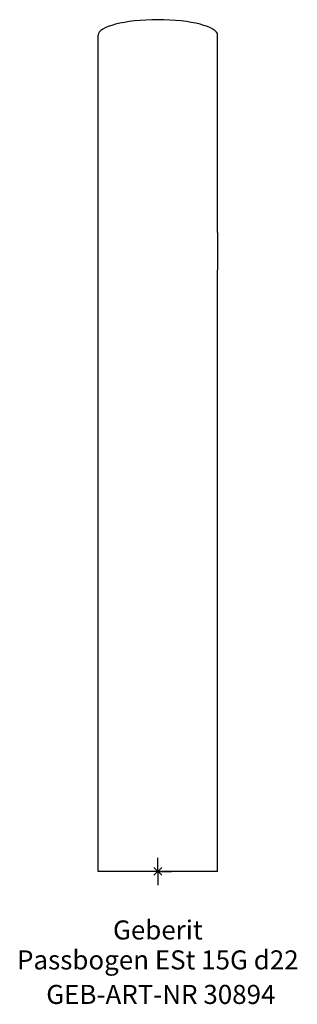
# Model space of a CAD drawing. Units: millimetres. Extents: x -25 to 26, y -24 to 156.
import ezdxf
from ezdxf.enums import TextEntityAlignment as Align

# ---------------------------------------------------------------- set-up
doc = ezdxf.new("R2010")
doc.units = ezdxf.units.MM
doc.layers.get('0').update_dxf_attribs({"linetype": 'CONTINUOUS'})
for name, color, linetype, lineweight in [('Arbeitspunkt(DIN)', 7, 'CONTINUOUS', 25), ('GEB-ART-NR', 1, 'CONTINUOUS', 18), ('GEB-BEZUG', 2, 'CONTINUOUS', 25), ('GEB-TEXT', 5, 'CONTINUOUS', 18)]:
    doc.layers.add(name, color=color, linetype=linetype, lineweight=lineweight)
doc.layers.add('GEB-KONTUR-A', color=5, linetype='CONTINUOUS')
doc.styles.get("Standard").update_dxf_attribs({"font": 'arial.ttf'})

# ---------------------------------------------------------------- blocks, each defined once
blk = doc.blocks.new('Einfügepunkt')
at = {"layer": 'GEB-BEZUG'}
for p, q in [((-0.71, -0.71), (0.71, 0.71)), ((-0.71, 0.71), (0.71, -0.71))]:
    blk.add_line(p, q, dxfattribs=at)

msp = doc.modelspace()

# ---------------------------------------------------------------- linework, layer by layer
at = {"layer": 'Arbeitspunkt(DIN)', "ltscale": 5}
for q in [(0, 2.5), (-2.5, 0), (0, -2.5), (2.5, 0)]:
    msp.add_line((0, 0), q, dxfattribs=at)
at = {"layer": 'GEB-KONTUR-A', "ltscale": 5}
for p, q in [((-11, 117.36), (-11, 153.6)), ((11, 117.36), (11, 153.6)), ((-11, 110.52), (-11, 117.36)), ((11, 117.36), (11, 110.52)), ((-11, 0), (-11, 110.52)), ((11, 0), (11, 110.52)), ((11, 0), (-11, 0))]:
    msp.add_line(p, q, dxfattribs=at)
msp.add_ellipse((0, 153.6), major_axis=(-11, 0), ratio=0.258819, start_param=3.141593, end_param=6.283185, dxfattribs=at)

# ---------------------------------------------------------------- block references
at = {"ltscale": 5}
msp.add_blockref('Einfügepunkt', (0, 0), dxfattribs=at)

# ---------------------------------------------------------------- texts
at = {"layer": 'GEB-ART-NR'}
msp.add_text('GEB-ART-NR 30894', height=3.5, dxfattribs=at).set_placement((0.55, -24.34), align=Align.CENTER)
at = {"layer": 'GEB-TEXT'}
for s, p in [('Geberit', (0, -12.5)), ('Passbogen ESt 15G d22', (0, -18))]:
    msp.add_text(s, height=3.5, dxfattribs=at).set_placement(p, align=Align.CENTER)

doc.saveas('drawing.dxf')
